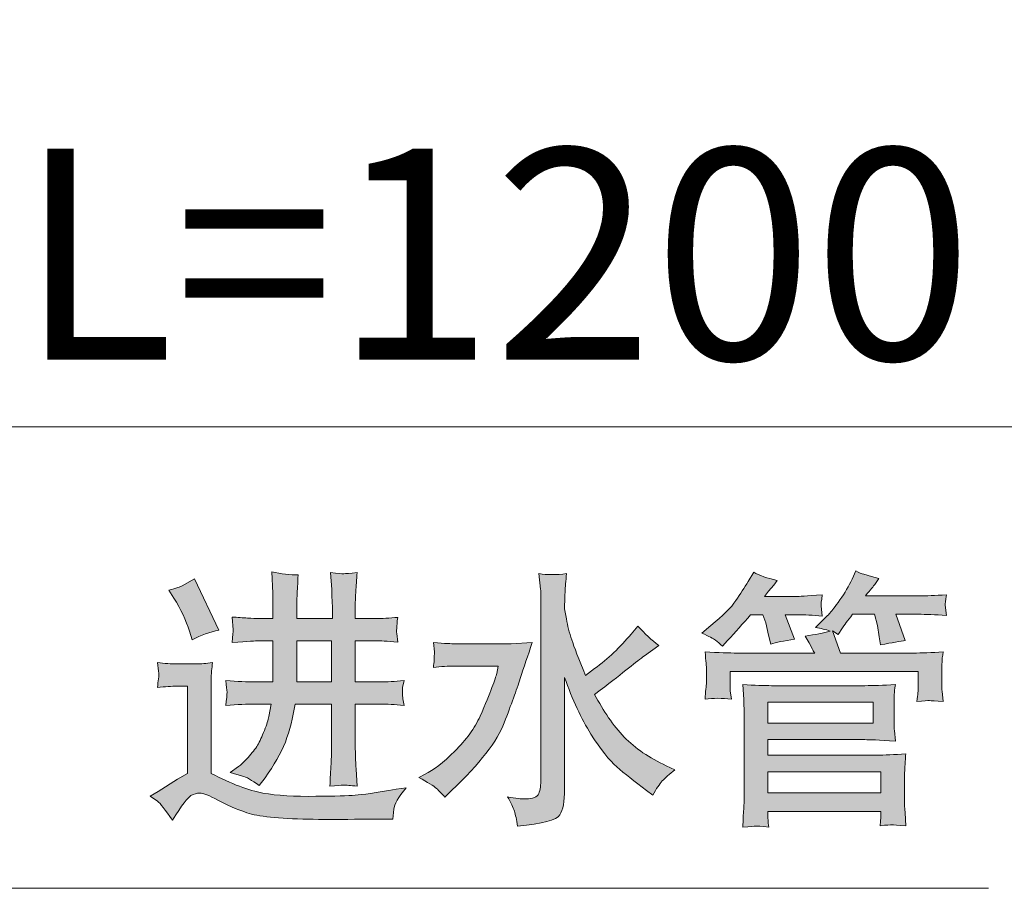
# Model space of a CAD drawing. Units: inches. Extents: x 4.1 to 92.6, y -67.7 to -4.5.
# Drawn here: x 72.3 to 77.4, y -47.1 to -42.6 of the extents above; entities that cross this region are included whole.
import ezdxf

# ---------------------------------------------------------------- set-up
doc = ezdxf.new("R2010")
doc.units = ezdxf.units.IN
doc.header["$MEASUREMENT"] = 0
doc.layers.add('图层 1', color=7, linetype='Continuous')

msp = doc.modelspace()

# ---------------------------------------------------------------- hatches: boundary and pattern name
at = {"layer": '图层 1', "true_color": 0xffffff}
h = msp.add_hatch(color=7, dxfattribs=at)
h.dxf.hatch_style = 2
edge = h.paths.add_edge_path()
edge.add_spline(control_points=[(73.0654, -45.6069), (73.1019, -45.6648), (73.1294, -45.7233), (73.148, -45.7805), (73.148, -45.7805), (73.1618, -45.8253), (73.1618, -45.8253), (73.2087, -45.8005), (73.2548, -45.784), (73.301, -45.775), (73.301, -45.775), (73.1742, -45.5056), (73.1742, -45.5056), (73.1742, -45.5056), (73.1088, -45.5428), (73.1088, -45.5428), (73.1012, -45.5476), (73.0784, -45.5552), (73.0399, -45.5649), (73.0399, -45.5649), (73.0654, -45.6069), (73.0654, -45.6069)], knot_values=[0, 0, 0, 0, 1, 1, 1, 2, 2, 2, 3, 3, 3, 4, 4, 4, 5, 5, 5, 6, 6, 6, 7, 7, 7, 7], degree=3, periodic=1)
edge = h.paths.add_edge_path()
edge.add_spline(control_points=[(72.942, -46.6439), (72.942, -46.6439), (72.9799, -46.6701), (72.9799, -46.6701), (72.9944, -46.6804), (73.0206, -46.7135), (73.0578, -46.7693), (73.1067, -46.6914), (73.1391, -46.6487), (73.1549, -46.6404), (73.1715, -46.6322), (73.1859, -46.628), (73.2011, -46.6273), (73.2197, -46.6273), (73.2514, -46.6397), (73.2955, -46.6638), (73.3403, -46.6887), (73.3906, -46.7107), (73.4478, -46.73), (73.5043, -46.75), (73.6124, -46.761), (73.7695, -46.7638), (73.8357, -46.7651), (73.9156, -46.7658), (74.01, -46.7644), (74.1037, -46.7644), (74.1575, -46.7638), (74.1705, -46.7638), (74.1705, -46.7638), (74.2105, -46.7644), (74.2105, -46.7644), (74.2105, -46.7644), (74.2174, -46.7121), (74.2174, -46.7121), (74.2195, -46.6866), (74.2401, -46.6494), (74.2808, -46.5998), (74.2808, -46.5998), (74.2284, -46.6073), (74.2284, -46.6073), (74.1223, -46.6253), (74.0507, -46.6356), (74.0141, -46.6384), (73.9769, -46.6411), (73.9087, -46.6432), (73.8088, -46.6439), (73.6972, -46.6459), (73.6055, -46.6404), (73.5318, -46.6273), (73.4588, -46.6142), (73.3678, -46.5798), (73.2603, -46.524), (73.2603, -46.524), (73.2603, -46.0706), (73.2603, -46.0706), (73.2603, -46.0513), (73.261, -46.0334), (73.261, -46.0169), (73.2617, -46.001), (73.2638, -45.9769), (73.2679, -45.9445), (73.2328, -45.9486), (73.2066, -45.9514), (73.1866, -45.9514), (73.1866, -45.9514), (73.0853, -45.9514), (73.0853, -45.9514), (73.0516, -45.9514), (73.0157, -45.9486), (72.9799, -45.9445), (72.9799, -45.9445), (72.9854, -45.9886), (72.9854, -45.9886), (72.9868, -46.0024), (72.9868, -46.0155), (72.9854, -46.0286), (72.9834, -46.0424), (72.9813, -46.0568), (72.9799, -46.0747), (73.0199, -46.0699), (73.0543, -46.0678), (73.084, -46.0678), (73.084, -46.0678), (73.1363, -46.0678), (73.1363, -46.0678), (73.1363, -46.0678), (73.1363, -46.524), (73.1363, -46.524), (73.1363, -46.524), (73.084, -46.555), (73.084, -46.555), (73.084, -46.555), (72.9827, -46.6191), (72.9827, -46.6191), (72.9827, -46.6191), (72.942, -46.6439), (72.942, -46.6439)], knot_values=[0, 0, 0, 0, 1, 1, 1, 2, 2, 2, 3, 3, 3, 4, 4, 4, 5, 5, 5, 6, 6, 6, 7, 7, 7, 8, 8, 8, 9, 9, 9, 10, 10, 10, 11, 11, 11, 12, 12, 12, 13, 13, 13, 14, 14, 14, 15, 15, 15, 16, 16, 16, 17, 17, 17, 18, 18, 18, 19, 19, 19, 20, 20, 20, 21, 21, 21, 22, 22, 22, 23, 23, 23, 24, 24, 24, 25, 25, 25, 26, 26, 26, 27, 27, 27, 28, 28, 28, 29, 29, 29, 30, 30, 30, 31, 31, 31, 32, 32, 32, 32], degree=3, periodic=1)
edge = h.paths.add_edge_path()
edge.add_spline(control_points=[(73.4898, -46.1616), (73.4898, -46.1616), (73.5752, -46.1616), (73.5752, -46.1616), (73.5752, -46.1616), (73.5621, -46.227), (73.5621, -46.227), (73.5594, -46.2429), (73.5518, -46.267), (73.5394, -46.2994), (73.527, -46.3311), (73.5146, -46.3565), (73.5036, -46.3765), (73.4919, -46.3958), (73.4746, -46.4172), (73.454, -46.4406), (73.4319, -46.4647), (73.4154, -46.4806), (73.4037, -46.4888), (73.4037, -46.4888), (73.3596, -46.5192), (73.3596, -46.5192), (73.3596, -46.5192), (73.425, -46.5378), (73.425, -46.5378), (73.4436, -46.5419), (73.4726, -46.5591), (73.5118, -46.5881), (73.5118, -46.5881), (73.5428, -46.5467), (73.5428, -46.5467), (73.5897, -46.4819), (73.6248, -46.4199), (73.649, -46.36), (73.6717, -46.2994), (73.6889, -46.2332), (73.6999, -46.1616), (73.6999, -46.1616), (73.8908, -46.1616), (73.8908, -46.1616), (73.8908, -46.1616), (73.8908, -46.3855), (73.8908, -46.3855), (73.8908, -46.4096), (73.8901, -46.4392), (73.888, -46.4744), (73.8853, -46.5102), (73.8839, -46.5488), (73.8818, -46.5915), (73.9156, -46.5881), (73.9397, -46.586), (73.9528, -46.5853), (73.9666, -46.5853), (73.9907, -46.5874), (74.0245, -46.5915), (74.0245, -46.5915), (74.019, -46.5012), (74.019, -46.5012), (74.0169, -46.4565), (74.0148, -46.4179), (74.0148, -46.3841), (74.0148, -46.3841), (74.0148, -46.1616), (74.0148, -46.1616), (74.0148, -46.1616), (74.1457, -46.1616), (74.1457, -46.1616), (74.1802, -46.1616), (74.2215, -46.1643), (74.2698, -46.1684), (74.2698, -46.1684), (74.2642, -46.1333), (74.2642, -46.1333), (74.2636, -46.1299), (74.2622, -46.1237), (74.2622, -46.1113), (74.2615, -46.0995), (74.2615, -46.0906), (74.2622, -46.0816), (74.2622, -46.074), (74.2649, -46.0596), (74.2698, -46.0389), (74.2215, -46.043), (74.1802, -46.0451), (74.1457, -46.0451), (74.1457, -46.0451), (74.0148, -46.0451), (74.0148, -46.0451), (74.0148, -46.0451), (74.0148, -45.8301), (74.0148, -45.8301), (74.0148, -45.8301), (74.1223, -45.8301), (74.1223, -45.8301), (74.143, -45.8301), (74.1809, -45.8329), (74.2374, -45.837), (74.2374, -45.837), (74.2319, -45.7922), (74.2319, -45.7922), (74.2312, -45.7909), (74.2305, -45.7847), (74.2312, -45.7743), (74.2319, -45.764), (74.2326, -45.7537), (74.2339, -45.7426), (74.2339, -45.7316), (74.2353, -45.7192), (74.2374, -45.7075), (74.1947, -45.7116), (74.1547, -45.7137), (74.1168, -45.7137), (74.1168, -45.7137), (74.0148, -45.7137), (74.0148, -45.7137), (74.0148, -45.7137), (74.0148, -45.6482), (74.0148, -45.6482), (74.0148, -45.6283), (74.0162, -45.6034), (74.0176, -45.5738), (74.0196, -45.5442), (74.0224, -45.5104), (74.0245, -45.4732), (73.9866, -45.4774), (73.9631, -45.4787), (73.9542, -45.4794), (73.9445, -45.4801), (73.9225, -45.478), (73.886, -45.4732), (73.886, -45.4732), (73.8915, -45.5614), (73.8915, -45.5614), (73.8915, -45.5745), (73.8929, -45.6034), (73.8949, -45.6482), (73.8949, -45.6482), (73.8963, -45.7137), (73.8963, -45.7137), (73.8963, -45.7137), (73.7082, -45.7137), (73.7082, -45.7137), (73.7082, -45.7137), (73.7082, -45.6482), (73.7082, -45.6482), (73.7082, -45.6386), (73.7089, -45.62), (73.7103, -45.5924), (73.7117, -45.5662), (73.7137, -45.5304), (73.7158, -45.4856), (73.6744, -45.4856), (73.629, -45.4801), (73.5773, -45.4691), (73.5773, -45.4691), (73.5828, -45.5814), (73.5828, -45.5814), (73.5842, -45.5986), (73.5842, -45.6207), (73.5842, -45.6482), (73.5842, -45.6482), (73.5842, -45.7137), (73.5842, -45.7137), (73.5842, -45.7137), (73.505, -45.7137), (73.505, -45.7137), (73.4939, -45.7137), (73.476, -45.713), (73.4512, -45.7116), (73.4271, -45.7096), (73.4002, -45.7075), (73.3706, -45.7061), (73.3706, -45.7061), (73.3761, -45.7729), (73.3761, -45.7729), (73.3761, -45.7805), (73.374, -45.8033), (73.3706, -45.8391), (73.454, -45.8336), (73.4987, -45.8301), (73.505, -45.8301), (73.505, -45.8301), (73.5842, -45.8301), (73.5842, -45.8301), (73.5842, -45.8301), (73.5842, -46.0451), (73.5842, -46.0451), (73.5842, -46.0451), (73.4898, -46.0451), (73.4898, -46.0451), (73.4491, -46.0451), (73.3982, -46.043), (73.3368, -46.0389), (73.341, -46.0672), (73.343, -46.0871), (73.3437, -46.0995), (73.3437, -46.1126), (73.3417, -46.1354), (73.3368, -46.1684), (73.3982, -46.1643), (73.4491, -46.1616), (73.4898, -46.1616)], knot_values=[0, 0, 0, 0, 1, 1, 1, 2, 2, 2, 3, 3, 3, 4, 4, 4, 5, 5, 5, 6, 6, 6, 7, 7, 7, 8, 8, 8, 9, 9, 9, 10, 10, 10, 11, 11, 11, 12, 12, 12, 13, 13, 13, 14, 14, 14, 15, 15, 15, 16, 16, 16, 17, 17, 17, 18, 18, 18, 19, 19, 19, 20, 20, 20, 21, 21, 21, 22, 22, 22, 23, 23, 23, 24, 24, 24, 25, 25, 25, 26, 26, 26, 27, 27, 27, 28, 28, 28, 29, 29, 29, 30, 30, 30, 31, 31, 31, 32, 32, 32, 33, 33, 33, 34, 34, 34, 35, 35, 35, 36, 36, 36, 37, 37, 37, 38, 38, 38, 39, 39, 39, 40, 40, 40, 41, 41, 41, 42, 42, 42, 43, 43, 43, 44, 44, 44, 45, 45, 45, 46, 46, 46, 47, 47, 47, 48, 48, 48, 49, 49, 49, 50, 50, 50, 51, 51, 51, 52, 52, 52, 53, 53, 53, 54, 54, 54, 55, 55, 55, 56, 56, 56, 57, 57, 57, 58, 58, 58, 59, 59, 59, 60, 60, 60, 61, 61, 61, 62, 62, 62, 63, 63, 63, 64, 64, 64, 65, 65, 65, 66, 66, 66, 67, 67, 67, 67], degree=3, periodic=1)
h.paths.add_polyline_path([(73.7082, -45.8301), (73.8908, -45.8301), (73.8908, -46.0451), (73.7082, -46.0451)])
h = msp.add_hatch(color=7, dxfattribs=at)
h.dxf.hatch_style = 2
edge = h.paths.add_edge_path()
edge.add_spline(control_points=[(74.4393, -46.6025), (74.4537, -46.6156), (74.4689, -46.6315), (74.4834, -46.6487), (74.4834, -46.6487), (74.5192, -46.6136), (74.5192, -46.6136), (74.6673, -46.473), (74.7583, -46.3545), (74.7948, -46.2587), (74.8306, -46.1636), (74.8589, -46.0871), (74.8782, -46.0279), (74.8961, -45.97), (74.9181, -45.9066), (74.9409, -45.8398), (74.9409, -45.8398), (74.8299, -45.846), (74.8299, -45.846), (74.8299, -45.846), (74.535, -45.846), (74.535, -45.846), (74.5219, -45.846), (74.4847, -45.8439), (74.4234, -45.8398), (74.4234, -45.8398), (74.4289, -45.8873), (74.4289, -45.8873), (74.4289, -45.8901), (74.4289, -45.8963), (74.4282, -45.9066), (74.4275, -45.917), (74.4275, -45.9259), (74.4275, -45.9342), (74.4269, -45.9424), (74.4255, -45.9548), (74.4234, -45.9693), (74.4634, -45.9652), (74.5006, -45.9624), (74.535, -45.9624), (74.535, -45.9624), (74.7631, -45.9624), (74.7631, -45.9624), (74.7631, -45.9624), (74.7548, -46.0017), (74.7548, -46.0017), (74.7514, -46.0148), (74.7438, -46.0389), (74.73, -46.0754), (74.7162, -46.1113), (74.6963, -46.1609), (74.668, -46.2243), (74.6391, -46.2876), (74.5957, -46.3483), (74.5357, -46.4082), (74.4758, -46.4675), (74.4241, -46.5074), (74.38, -46.5288), (74.38, -46.5288), (74.3469, -46.546), (74.3469, -46.546), (74.3945, -46.5708), (74.4255, -46.5894), (74.4393, -46.6025)], knot_values=[0, 0, 0, 0, 1, 1, 1, 2, 2, 2, 3, 3, 3, 4, 4, 4, 5, 5, 5, 6, 6, 6, 7, 7, 7, 8, 8, 8, 9, 9, 9, 10, 10, 10, 11, 11, 11, 12, 12, 12, 13, 13, 13, 14, 14, 14, 15, 15, 15, 16, 16, 16, 17, 17, 17, 18, 18, 18, 19, 19, 19, 20, 20, 20, 21, 21, 21, 21], degree=3, periodic=1)
edge = h.paths.add_edge_path()
edge.add_spline(control_points=[(74.8472, -46.721), (74.8534, -46.7403), (74.8589, -46.7658), (74.8644, -46.7996), (74.9946, -46.7879), (75.0683, -46.7686), (75.0849, -46.7417), (75.1014, -46.7155), (75.1104, -46.6707), (75.1104, -46.6073), (75.1104, -46.6073), (75.1104, -46.0217), (75.1104, -46.0217), (75.151, -46.1395), (75.1972, -46.238), (75.2482, -46.3187), (75.2992, -46.3993), (75.3439, -46.4565), (75.3839, -46.4902), (75.4232, -46.524), (75.4749, -46.5653), (75.5389, -46.6136), (75.5389, -46.6136), (75.5713, -46.6377), (75.5713, -46.6377), (75.5899, -46.6039), (75.6078, -46.5791), (75.6216, -46.5639), (75.6361, -46.5481), (75.6581, -46.5288), (75.6878, -46.5047), (75.6878, -46.5047), (75.6423, -46.484), (75.6423, -46.484), (75.5534, -46.4441), (75.4797, -46.3938), (75.4218, -46.3338), (75.3646, -46.2732), (75.3129, -46.1988), (75.2675, -46.1113), (75.2675, -46.1113), (75.2971, -46.0885), (75.2971, -46.0885), (75.3605, -46.0403), (75.4087, -46.0017), (75.4452, -45.9728), (75.4811, -45.9438), (75.5086, -45.9232), (75.5279, -45.9087), (75.5279, -45.9087), (75.603, -45.8549), (75.603, -45.8549), (75.5658, -45.8274), (75.5293, -45.7929), (75.4935, -45.753), (75.4935, -45.753), (75.4583, -45.795), (75.4583, -45.795), (75.4011, -45.8639), (75.3371, -45.9245), (75.2675, -45.9755), (75.2675, -45.9755), (75.2192, -46.012), (75.2192, -46.012), (75.1841, -45.9245), (75.16, -45.8625), (75.1476, -45.8246), (75.1345, -45.7874), (75.1255, -45.7509), (75.12, -45.7158), (75.12, -45.7158), (75.1104, -45.6627), (75.1104, -45.6627), (75.1104, -45.6627), (75.1104, -45.6407), (75.1104, -45.6407), (75.1104, -45.62), (75.1111, -45.5979), (75.1124, -45.5738), (75.1138, -45.5497), (75.1166, -45.518), (75.12, -45.4787), (75.0676, -45.4856), (75.0194, -45.4856), (74.9753, -45.4787), (74.9753, -45.4787), (74.9843, -45.56), (74.9843, -45.56), (74.9863, -45.5752), (74.9863, -45.6028), (74.9863, -45.6407), (74.9863, -45.6407), (74.9863, -46.5529), (74.9863, -46.5529), (74.9863, -46.5846), (74.9829, -46.6101), (74.9746, -46.6294), (74.967, -46.6487), (74.9443, -46.6576), (74.9078, -46.6576), (74.8851, -46.6583), (74.8534, -46.6549), (74.8113, -46.6466), (74.8292, -46.6769), (74.841, -46.7024), (74.8472, -46.721)], knot_values=[0, 0, 0, 0, 1, 1, 1, 2, 2, 2, 3, 3, 3, 4, 4, 4, 5, 5, 5, 6, 6, 6, 7, 7, 7, 8, 8, 8, 9, 9, 9, 10, 10, 10, 11, 11, 11, 12, 12, 12, 13, 13, 13, 14, 14, 14, 15, 15, 15, 16, 16, 16, 17, 17, 17, 18, 18, 18, 19, 19, 19, 20, 20, 20, 21, 21, 21, 22, 22, 22, 23, 23, 23, 24, 24, 24, 25, 25, 25, 26, 26, 26, 27, 27, 27, 28, 28, 28, 29, 29, 29, 30, 30, 30, 31, 31, 31, 32, 32, 32, 33, 33, 33, 34, 34, 34, 35, 35, 35, 35], degree=3, periodic=1)
h = msp.add_hatch(color=7, dxfattribs=at)
h.dxf.hatch_style = 2
edge = h.paths.add_edge_path()
edge.add_spline(control_points=[(75.9, -45.8274), (75.9103, -45.8343), (75.9227, -45.8453), (75.9372, -45.8584), (75.9372, -45.8584), (75.9634, -45.8288), (75.9634, -45.8288), (76.0033, -45.7853), (76.0433, -45.7406), (76.0833, -45.6944), (76.0833, -45.6944), (76.1473, -45.6944), (76.1473, -45.6944), (76.1473, -45.6944), (76.1625, -45.7357), (76.1625, -45.7357), (76.1625, -45.7357), (76.1777, -45.8012), (76.1777, -45.8012), (76.1777, -45.8012), (76.1901, -45.848), (76.1901, -45.848), (76.2156, -45.8391), (76.2569, -45.8301), (76.3141, -45.8219), (76.3141, -45.8219), (76.2652, -45.6944), (76.2652, -45.6944), (76.2652, -45.6944), (76.3279, -45.6944), (76.3279, -45.6944), (76.3651, -45.6944), (76.4092, -45.6958), (76.4588, -45.7013), (76.4588, -45.7013), (76.4533, -45.6469), (76.4533, -45.6469), (76.4519, -45.6407), (76.4533, -45.6227), (76.4588, -45.5904), (76.374, -45.5959), (76.3313, -45.5986), (76.3292, -45.5979), (76.3292, -45.5979), (76.1556, -45.5979), (76.1556, -45.5979), (76.1556, -45.5979), (76.1777, -45.5697), (76.1777, -45.5697), (76.1777, -45.5697), (76.2045, -45.5387), (76.2045, -45.5387), (76.2045, -45.5387), (76.2224, -45.5146), (76.2224, -45.5146), (76.1694, -45.5022), (76.1287, -45.4884), (76.0998, -45.4718), (76.0998, -45.4718), (76.0709, -45.5201), (76.0709, -45.5201), (76.0509, -45.5511), (76.0302, -45.5848), (76.0061, -45.62), (75.9834, -45.6558), (75.9393, -45.6992), (75.8759, -45.7509), (75.8759, -45.7509), (75.8283, -45.7902), (75.8283, -45.7902), (75.8655, -45.8067), (75.8896, -45.8191), (75.9, -45.8274)], knot_values=[0, 0, 0, 0, 1, 1, 1, 2, 2, 2, 3, 3, 3, 4, 4, 4, 5, 5, 5, 6, 6, 6, 7, 7, 7, 8, 8, 8, 9, 9, 9, 10, 10, 10, 11, 11, 11, 12, 12, 12, 13, 13, 13, 14, 14, 14, 15, 15, 15, 16, 16, 16, 17, 17, 17, 18, 18, 18, 19, 19, 19, 20, 20, 20, 21, 21, 21, 22, 22, 22, 23, 23, 23, 24, 24, 24, 24], degree=3, periodic=1)
edge = h.paths.add_edge_path()
edge.add_spline(control_points=[(75.9827, -46.1354), (75.9827, -46.1354), (75.9772, -46.0927), (75.9772, -46.0927), (75.9765, -46.0871), (75.9758, -46.0706), (75.9758, -46.0451), (75.9758, -46.0451), (75.9758, -45.9907), (75.9758, -45.9907), (75.9758, -45.9907), (76.9604, -45.9907), (76.9604, -45.9907), (76.9604, -45.9907), (76.9604, -46.0644), (76.9604, -46.0644), (76.9604, -46.0782), (76.9597, -46.0913), (76.959, -46.1023), (76.9583, -46.1133), (76.9562, -46.1285), (76.9535, -46.1478), (76.99, -46.1443), (77.0127, -46.1423), (77.0196, -46.143), (77.0279, -46.1436), (77.0513, -46.145), (77.0913, -46.1478), (77.0913, -46.1478), (77.0851, -46.0933), (77.0851, -46.0933), (77.0851, -46.0865), (77.0844, -46.0747), (77.0844, -46.0589), (77.0844, -46.0589), (77.0844, -45.9852), (77.0844, -45.9852), (77.0844, -45.9831), (77.0844, -45.979), (77.0844, -45.9721), (77.0844, -45.9645), (77.0844, -45.9548), (77.0851, -45.9431), (77.0851, -45.9307), (77.0872, -45.9128), (77.0913, -45.8887), (77.03, -45.8928), (76.9776, -45.8942), (76.9349, -45.8942), (76.9349, -45.8942), (76.5532, -45.8942), (76.5532, -45.8942), (76.5532, -45.8942), (76.5125, -45.7778), (76.5125, -45.7778), (76.5125, -45.7778), (76.5421, -45.7978), (76.5421, -45.7978), (76.5421, -45.7978), (76.5642, -45.7633), (76.5642, -45.7633), (76.5725, -45.7495), (76.5904, -45.7261), (76.6173, -45.6916), (76.6173, -45.6916), (76.7316, -45.6916), (76.7316, -45.6916), (76.7316, -45.6916), (76.7482, -45.7509), (76.7482, -45.7509), (76.7482, -45.7509), (76.7564, -45.8088), (76.7564, -45.8088), (76.7564, -45.8088), (76.764, -45.8515), (76.764, -45.8515), (76.8253, -45.8398), (76.8681, -45.8322), (76.8929, -45.8288), (76.8929, -45.8288), (76.8433, -45.6916), (76.8433, -45.6916), (76.8433, -45.6916), (76.9618, -45.6916), (76.9618, -45.6916), (76.9997, -45.6916), (77.0486, -45.6937), (77.1078, -45.6972), (77.1078, -45.6972), (77.1023, -45.6434), (77.1023, -45.6434), (77.1016, -45.6379), (77.1037, -45.62), (77.1078, -45.5897), (77.0486, -45.5931), (77.001, -45.5952), (76.9645, -45.5952), (76.9645, -45.5952), (76.6841, -45.5952), (76.6841, -45.5952), (76.7116, -45.5628), (76.7275, -45.5428), (76.733, -45.5352), (76.733, -45.5352), (76.7551, -45.5042), (76.7551, -45.5042), (76.7551, -45.5042), (76.7165, -45.4932), (76.7165, -45.4932), (76.7165, -45.4932), (76.6758, -45.4822), (76.6758, -45.4822), (76.6655, -45.4794), (76.651, -45.4732), (76.6338, -45.4643), (76.6338, -45.4643), (76.6145, -45.5077), (76.6145, -45.5077), (76.5973, -45.5435), (76.5766, -45.58), (76.5511, -45.6165), (76.5256, -45.6524), (76.5091, -45.6737), (76.5022, -45.6813), (76.4953, -45.6889), (76.4788, -45.7054), (76.4526, -45.7316), (76.4526, -45.7316), (76.4236, -45.7612), (76.4236, -45.7612), (76.4505, -45.7654), (76.476, -45.7716), (76.5001, -45.7791), (76.4657, -45.7902), (76.4216, -45.7984), (76.3692, -45.8053), (76.3692, -45.8053), (76.3906, -45.8412), (76.3906, -45.8412), (76.3906, -45.8412), (76.4071, -45.8735), (76.4071, -45.8735), (76.4092, -45.8791), (76.4126, -45.8859), (76.4195, -45.8942), (76.4195, -45.8942), (76.015, -45.8942), (76.015, -45.8942), (75.9716, -45.8942), (75.9151, -45.8928), (75.8455, -45.8887), (75.8497, -45.9369), (75.8524, -45.9673), (75.8524, -45.979), (75.8524, -45.979), (75.8524, -46.0479), (75.8524, -46.0479), (75.8524, -46.0568), (75.8511, -46.0692), (75.849, -46.0837), (75.8476, -46.0989), (75.8462, -46.1161), (75.8455, -46.1354), (75.889, -46.1299), (75.9344, -46.1299), (75.9827, -46.1354)], knot_values=[0, 0, 0, 0, 1, 1, 1, 2, 2, 2, 3, 3, 3, 4, 4, 4, 5, 5, 5, 6, 6, 6, 7, 7, 7, 8, 8, 8, 9, 9, 9, 10, 10, 10, 11, 11, 11, 12, 12, 12, 13, 13, 13, 14, 14, 14, 15, 15, 15, 16, 16, 16, 17, 17, 17, 18, 18, 18, 19, 19, 19, 20, 20, 20, 21, 21, 21, 22, 22, 22, 23, 23, 23, 24, 24, 24, 25, 25, 25, 26, 26, 26, 27, 27, 27, 28, 28, 28, 29, 29, 29, 30, 30, 30, 31, 31, 31, 32, 32, 32, 33, 33, 33, 34, 34, 34, 35, 35, 35, 36, 36, 36, 37, 37, 37, 38, 38, 38, 39, 39, 39, 40, 40, 40, 41, 41, 41, 42, 42, 42, 43, 43, 43, 44, 44, 44, 45, 45, 45, 46, 46, 46, 47, 47, 47, 48, 48, 48, 49, 49, 49, 50, 50, 50, 51, 51, 51, 52, 52, 52, 53, 53, 53, 54, 54, 54, 55, 55, 55, 55], degree=3, periodic=1)
edge = h.paths.add_edge_path()
edge.add_spline(control_points=[(76.1101, -46.8003), (76.117, -46.8003), (76.1391, -46.801), (76.1783, -46.8051), (76.1749, -46.7748), (76.1742, -46.7569), (76.1742, -46.752), (76.1742, -46.752), (76.1742, -46.7231), (76.1742, -46.7231), (76.1742, -46.7231), (76.7654, -46.7231), (76.7654, -46.7231), (76.7654, -46.7231), (76.7654, -46.7465), (76.7654, -46.7465), (76.7654, -46.7514), (76.7647, -46.7582), (76.764, -46.7679), (76.7626, -46.7768), (76.7619, -46.7872), (76.7619, -46.7982), (76.7957, -46.7941), (76.8157, -46.7934), (76.8233, -46.7934), (76.8308, -46.7941), (76.855, -46.7955), (76.8956, -46.7982), (76.8956, -46.7982), (76.8915, -46.7314), (76.8915, -46.7314), (76.8894, -46.7024), (76.8887, -46.6804), (76.8887, -46.668), (76.8887, -46.668), (76.8887, -46.5412), (76.8887, -46.5412), (76.8887, -46.5302), (76.8894, -46.515), (76.8908, -46.4944), (76.8922, -46.4744), (76.8935, -46.4503), (76.8956, -46.4213), (76.835, -46.4261), (76.784, -46.4289), (76.742, -46.4289), (76.742, -46.4289), (76.1742, -46.4289), (76.1742, -46.4289), (76.1742, -46.4289), (76.1742, -46.3476), (76.1742, -46.3476), (76.1742, -46.3476), (76.682, -46.3476), (76.682, -46.3476), (76.7027, -46.3476), (76.7551, -46.3497), (76.8412, -46.3552), (76.8412, -46.3552), (76.8357, -46.3), (76.8357, -46.3), (76.835, -46.2932), (76.8343, -46.2766), (76.8343, -46.2504), (76.8343, -46.2504), (76.8343, -46.1664), (76.8343, -46.1664), (76.8343, -46.143), (76.8343, -46.1243), (76.835, -46.1119), (76.8357, -46.0995), (76.8377, -46.0823), (76.8412, -46.0596), (76.7771, -46.063), (76.7234, -46.0651), (76.682, -46.0651), (76.682, -46.0651), (76.1935, -46.0651), (76.1935, -46.0651), (76.1542, -46.0651), (76.1039, -46.063), (76.0433, -46.0596), (76.0433, -46.0596), (76.0474, -46.1367), (76.0474, -46.1367), (76.0488, -46.1719), (76.0502, -46.1967), (76.0502, -46.2119), (76.0502, -46.2119), (76.0502, -46.6508), (76.0502, -46.6508), (76.0502, -46.6659), (76.0488, -46.6859), (76.0474, -46.7121), (76.0454, -46.7383), (76.044, -46.7693), (76.0433, -46.8051), (76.0819, -46.8023), (76.1039, -46.8003), (76.1101, -46.8003)], knot_values=[0, 0, 0, 0, 1, 1, 1, 2, 2, 2, 3, 3, 3, 4, 4, 4, 5, 5, 5, 6, 6, 6, 7, 7, 7, 8, 8, 8, 9, 9, 9, 10, 10, 10, 11, 11, 11, 12, 12, 12, 13, 13, 13, 14, 14, 14, 15, 15, 15, 16, 16, 16, 17, 17, 17, 18, 18, 18, 19, 19, 19, 20, 20, 20, 21, 21, 21, 22, 22, 22, 23, 23, 23, 24, 24, 24, 25, 25, 25, 26, 26, 26, 27, 27, 27, 28, 28, 28, 29, 29, 29, 30, 30, 30, 31, 31, 31, 32, 32, 32, 33, 33, 33, 33], degree=3, periodic=1)
h.paths.add_polyline_path([(76.1742, -46.5157), (76.7654, -46.5157), (76.7654, -46.6266), (76.1742, -46.6266)])
h.paths.add_polyline_path([(76.1742, -46.1519), (76.7254, -46.1519), (76.7254, -46.2608), (76.1742, -46.2608)])

# ---------------------------------------------------------------- linework, layer by layer
at = {"layer": '图层 1', "color": 250, "lineweight": 9, "true_color": 0x221814}
for points in [[(69.5555, -42.58), (71.8444, -44.7105), (81.8193, -44.7105)], [(66.0398, -45.1439), (67.8653, -47.1255), (77.3276, -47.1255)]]:
    msp.add_lwpolyline(points, dxfattribs=at)
at = {"layer": '图层 1', "lineweight": 0}
for points in [[(73.7082, -45.8301), (73.8908, -45.8301), (73.8908, -46.0451), (73.7082, -46.0451), (73.7082, -45.8301)], [(76.1742, -46.1519), (76.7254, -46.1519), (76.7254, -46.2608), (76.1742, -46.2608), (76.1742, -46.1519)], [(76.1742, -46.5157), (76.7654, -46.5157), (76.7654, -46.6266), (76.1742, -46.6266), (76.1742, -46.5157)]]:
    msp.add_lwpolyline(points, dxfattribs=at)
for points, knots in [([(73.4898, -46.1616), (73.4898, -46.1616), (73.5752, -46.1616), (73.5752, -46.1616), (73.5752, -46.1616), (73.5621, -46.227), (73.5621, -46.227), (73.5594, -46.2429), (73.5518, -46.267), (73.5394, -46.2994), (73.527, -46.3311), (73.5146, -46.3565), (73.5036, -46.3765), (73.4919, -46.3958), (73.4746, -46.4172), (73.454, -46.4406), (73.4319, -46.4647), (73.4154, -46.4806), (73.4037, -46.4888), (73.4037, -46.4888), (73.3596, -46.5192), (73.3596, -46.5192), (73.3596, -46.5192), (73.425, -46.5378), (73.425, -46.5378), (73.4436, -46.5419), (73.4726, -46.5591), (73.5118, -46.5881), (73.5118, -46.5881), (73.5428, -46.5467), (73.5428, -46.5467), (73.5897, -46.4819), (73.6248, -46.4199), (73.649, -46.36), (73.6717, -46.2994), (73.6889, -46.2332), (73.6999, -46.1616), (73.6999, -46.1616), (73.8908, -46.1616), (73.8908, -46.1616), (73.8908, -46.1616), (73.8908, -46.3855), (73.8908, -46.3855), (73.8908, -46.4096), (73.8901, -46.4392), (73.888, -46.4744), (73.8853, -46.5102), (73.8839, -46.5488), (73.8818, -46.5915), (73.9156, -46.5881), (73.9397, -46.586), (73.9528, -46.5853), (73.9666, -46.5853), (73.9907, -46.5874), (74.0245, -46.5915), (74.0245, -46.5915), (74.019, -46.5012), (74.019, -46.5012), (74.0169, -46.4565), (74.0148, -46.4179), (74.0148, -46.3841), (74.0148, -46.3841), (74.0148, -46.1616), (74.0148, -46.1616), (74.0148, -46.1616), (74.1457, -46.1616), (74.1457, -46.1616), (74.1802, -46.1616), (74.2215, -46.1643), (74.2698, -46.1684), (74.2698, -46.1684), (74.2642, -46.1333), (74.2642, -46.1333), (74.2636, -46.1299), (74.2622, -46.1237), (74.2622, -46.1113), (74.2615, -46.0995), (74.2615, -46.0906), (74.2622, -46.0816), (74.2622, -46.074), (74.2649, -46.0596), (74.2698, -46.0389), (74.2215, -46.043), (74.1802, -46.0451), (74.1457, -46.0451), (74.1457, -46.0451), (74.0148, -46.0451), (74.0148, -46.0451), (74.0148, -46.0451), (74.0148, -45.8301), (74.0148, -45.8301), (74.0148, -45.8301), (74.1223, -45.8301), (74.1223, -45.8301), (74.143, -45.8301), (74.1809, -45.8329), (74.2374, -45.837), (74.2374, -45.837), (74.2319, -45.7922), (74.2319, -45.7922), (74.2312, -45.7909), (74.2305, -45.7847), (74.2312, -45.7743), (74.2319, -45.764), (74.2326, -45.7537), (74.2339, -45.7426), (74.2339, -45.7316), (74.2353, -45.7192), (74.2374, -45.7075), (74.1947, -45.7116), (74.1547, -45.7137), (74.1168, -45.7137), (74.1168, -45.7137), (74.0148, -45.7137), (74.0148, -45.7137), (74.0148, -45.7137), (74.0148, -45.6482), (74.0148, -45.6482), (74.0148, -45.6283), (74.0162, -45.6034), (74.0176, -45.5738), (74.0196, -45.5442), (74.0224, -45.5104), (74.0245, -45.4732), (73.9866, -45.4774), (73.9631, -45.4787), (73.9542, -45.4794), (73.9445, -45.4801), (73.9225, -45.478), (73.886, -45.4732), (73.886, -45.4732), (73.8915, -45.5614), (73.8915, -45.5614), (73.8915, -45.5745), (73.8929, -45.6034), (73.8949, -45.6482), (73.8949, -45.6482), (73.8963, -45.7137), (73.8963, -45.7137), (73.8963, -45.7137), (73.7082, -45.7137), (73.7082, -45.7137), (73.7082, -45.7137), (73.7082, -45.6482), (73.7082, -45.6482), (73.7082, -45.6386), (73.7089, -45.62), (73.7103, -45.5924), (73.7117, -45.5662), (73.7137, -45.5304), (73.7158, -45.4856), (73.6744, -45.4856), (73.629, -45.4801), (73.5773, -45.4691), (73.5773, -45.4691), (73.5828, -45.5814), (73.5828, -45.5814), (73.5842, -45.5986), (73.5842, -45.6207), (73.5842, -45.6482), (73.5842, -45.6482), (73.5842, -45.7137), (73.5842, -45.7137), (73.5842, -45.7137), (73.505, -45.7137), (73.505, -45.7137), (73.4939, -45.7137), (73.476, -45.713), (73.4512, -45.7116), (73.4271, -45.7096), (73.4002, -45.7075), (73.3706, -45.7061), (73.3706, -45.7061), (73.3761, -45.7729), (73.3761, -45.7729), (73.3761, -45.7805), (73.374, -45.8033), (73.3706, -45.8391), (73.454, -45.8336), (73.4987, -45.8301), (73.505, -45.8301), (73.505, -45.8301), (73.5842, -45.8301), (73.5842, -45.8301), (73.5842, -45.8301), (73.5842, -46.0451), (73.5842, -46.0451), (73.5842, -46.0451), (73.4898, -46.0451), (73.4898, -46.0451), (73.4491, -46.0451), (73.3982, -46.043), (73.3368, -46.0389), (73.341, -46.0672), (73.343, -46.0871), (73.3437, -46.0995), (73.3437, -46.1126), (73.3417, -46.1354), (73.3368, -46.1684), (73.3982, -46.1643), (73.4491, -46.1616), (73.4898, -46.1616)], [0, 0, 0, 0, 1, 1, 1, 2, 2, 2, 3, 3, 3, 4, 4, 4, 5, 5, 5, 6, 6, 6, 7, 7, 7, 8, 8, 8, 9, 9, 9, 10, 10, 10, 11, 11, 11, 12, 12, 12, 13, 13, 13, 14, 14, 14, 15, 15, 15, 16, 16, 16, 17, 17, 17, 18, 18, 18, 19, 19, 19, 20, 20, 20, 21, 21, 21, 22, 22, 22, 23, 23, 23, 24, 24, 24, 25, 25, 25, 26, 26, 26, 27, 27, 27, 28, 28, 28, 29, 29, 29, 30, 30, 30, 31, 31, 31, 32, 32, 32, 33, 33, 33, 34, 34, 34, 35, 35, 35, 36, 36, 36, 37, 37, 37, 38, 38, 38, 39, 39, 39, 40, 40, 40, 41, 41, 41, 42, 42, 42, 43, 43, 43, 44, 44, 44, 45, 45, 45, 46, 46, 46, 47, 47, 47, 48, 48, 48, 49, 49, 49, 50, 50, 50, 51, 51, 51, 52, 52, 52, 53, 53, 53, 54, 54, 54, 55, 55, 55, 56, 56, 56, 57, 57, 57, 58, 58, 58, 59, 59, 59, 60, 60, 60, 61, 61, 61, 62, 62, 62, 63, 63, 63, 64, 64, 64, 65, 65, 65, 66, 66, 66, 67, 67, 67, 67]), ([(74.8472, -46.721), (74.8534, -46.7403), (74.8589, -46.7658), (74.8644, -46.7996), (74.9946, -46.7879), (75.0683, -46.7686), (75.0849, -46.7417), (75.1014, -46.7155), (75.1104, -46.6707), (75.1104, -46.6073), (75.1104, -46.6073), (75.1104, -46.0217), (75.1104, -46.0217), (75.151, -46.1395), (75.1972, -46.238), (75.2482, -46.3187), (75.2992, -46.3993), (75.3439, -46.4565), (75.3839, -46.4902), (75.4232, -46.524), (75.4749, -46.5653), (75.5389, -46.6136), (75.5389, -46.6136), (75.5713, -46.6377), (75.5713, -46.6377), (75.5899, -46.6039), (75.6078, -46.5791), (75.6216, -46.5639), (75.6361, -46.5481), (75.6581, -46.5288), (75.6878, -46.5047), (75.6878, -46.5047), (75.6423, -46.484), (75.6423, -46.484), (75.5534, -46.4441), (75.4797, -46.3938), (75.4218, -46.3338), (75.3646, -46.2732), (75.3129, -46.1988), (75.2675, -46.1113), (75.2675, -46.1113), (75.2971, -46.0885), (75.2971, -46.0885), (75.3605, -46.0403), (75.4087, -46.0017), (75.4452, -45.9728), (75.4811, -45.9438), (75.5086, -45.9232), (75.5279, -45.9087), (75.5279, -45.9087), (75.603, -45.8549), (75.603, -45.8549), (75.5658, -45.8274), (75.5293, -45.7929), (75.4935, -45.753), (75.4935, -45.753), (75.4583, -45.795), (75.4583, -45.795), (75.4011, -45.8639), (75.3371, -45.9245), (75.2675, -45.9755), (75.2675, -45.9755), (75.2192, -46.012), (75.2192, -46.012), (75.1841, -45.9245), (75.16, -45.8625), (75.1476, -45.8246), (75.1345, -45.7874), (75.1255, -45.7509), (75.12, -45.7158), (75.12, -45.7158), (75.1104, -45.6627), (75.1104, -45.6627), (75.1104, -45.6627), (75.1104, -45.6407), (75.1104, -45.6407), (75.1104, -45.62), (75.1111, -45.5979), (75.1124, -45.5738), (75.1138, -45.5497), (75.1166, -45.518), (75.12, -45.4787), (75.0676, -45.4856), (75.0194, -45.4856), (74.9753, -45.4787), (74.9753, -45.4787), (74.9843, -45.56), (74.9843, -45.56), (74.9863, -45.5752), (74.9863, -45.6028), (74.9863, -45.6407), (74.9863, -45.6407), (74.9863, -46.5529), (74.9863, -46.5529), (74.9863, -46.5846), (74.9829, -46.6101), (74.9746, -46.6294), (74.967, -46.6487), (74.9443, -46.6576), (74.9078, -46.6576), (74.8851, -46.6583), (74.8534, -46.6549), (74.8113, -46.6466), (74.8292, -46.6769), (74.841, -46.7024), (74.8472, -46.721)], [0, 0, 0, 0, 1, 1, 1, 2, 2, 2, 3, 3, 3, 4, 4, 4, 5, 5, 5, 6, 6, 6, 7, 7, 7, 8, 8, 8, 9, 9, 9, 10, 10, 10, 11, 11, 11, 12, 12, 12, 13, 13, 13, 14, 14, 14, 15, 15, 15, 16, 16, 16, 17, 17, 17, 18, 18, 18, 19, 19, 19, 20, 20, 20, 21, 21, 21, 22, 22, 22, 23, 23, 23, 24, 24, 24, 25, 25, 25, 26, 26, 26, 27, 27, 27, 28, 28, 28, 29, 29, 29, 30, 30, 30, 31, 31, 31, 32, 32, 32, 33, 33, 33, 34, 34, 34, 35, 35, 35, 35]), ([(75.9, -45.8274), (75.9103, -45.8343), (75.9227, -45.8453), (75.9372, -45.8584), (75.9372, -45.8584), (75.9634, -45.8288), (75.9634, -45.8288), (76.0033, -45.7853), (76.0433, -45.7406), (76.0833, -45.6944), (76.0833, -45.6944), (76.1473, -45.6944), (76.1473, -45.6944), (76.1473, -45.6944), (76.1625, -45.7357), (76.1625, -45.7357), (76.1625, -45.7357), (76.1777, -45.8012), (76.1777, -45.8012), (76.1777, -45.8012), (76.1901, -45.848), (76.1901, -45.848), (76.2156, -45.8391), (76.2569, -45.8301), (76.3141, -45.8219), (76.3141, -45.8219), (76.2652, -45.6944), (76.2652, -45.6944), (76.2652, -45.6944), (76.3279, -45.6944), (76.3279, -45.6944), (76.3651, -45.6944), (76.4092, -45.6958), (76.4588, -45.7013), (76.4588, -45.7013), (76.4533, -45.6469), (76.4533, -45.6469), (76.4519, -45.6407), (76.4533, -45.6227), (76.4588, -45.5904), (76.374, -45.5959), (76.3313, -45.5986), (76.3292, -45.5979), (76.3292, -45.5979), (76.1556, -45.5979), (76.1556, -45.5979), (76.1556, -45.5979), (76.1777, -45.5697), (76.1777, -45.5697), (76.1777, -45.5697), (76.2045, -45.5387), (76.2045, -45.5387), (76.2045, -45.5387), (76.2224, -45.5146), (76.2224, -45.5146), (76.1694, -45.5022), (76.1287, -45.4884), (76.0998, -45.4718), (76.0998, -45.4718), (76.0709, -45.5201), (76.0709, -45.5201), (76.0509, -45.5511), (76.0302, -45.5848), (76.0061, -45.62), (75.9834, -45.6558), (75.9393, -45.6992), (75.8759, -45.7509), (75.8759, -45.7509), (75.8283, -45.7902), (75.8283, -45.7902), (75.8655, -45.8067), (75.8896, -45.8191), (75.9, -45.8274)], [0, 0, 0, 0, 1, 1, 1, 2, 2, 2, 3, 3, 3, 4, 4, 4, 5, 5, 5, 6, 6, 6, 7, 7, 7, 8, 8, 8, 9, 9, 9, 10, 10, 10, 11, 11, 11, 12, 12, 12, 13, 13, 13, 14, 14, 14, 15, 15, 15, 16, 16, 16, 17, 17, 17, 18, 18, 18, 19, 19, 19, 20, 20, 20, 21, 21, 21, 22, 22, 22, 23, 23, 23, 24, 24, 24, 24]), ([(75.9827, -46.1354), (75.9827, -46.1354), (75.9772, -46.0927), (75.9772, -46.0927), (75.9765, -46.0871), (75.9758, -46.0706), (75.9758, -46.0451), (75.9758, -46.0451), (75.9758, -45.9907), (75.9758, -45.9907), (75.9758, -45.9907), (76.9604, -45.9907), (76.9604, -45.9907), (76.9604, -45.9907), (76.9604, -46.0644), (76.9604, -46.0644), (76.9604, -46.0782), (76.9597, -46.0913), (76.959, -46.1023), (76.9583, -46.1133), (76.9562, -46.1285), (76.9535, -46.1478), (76.99, -46.1443), (77.0127, -46.1423), (77.0196, -46.143), (77.0279, -46.1436), (77.0513, -46.145), (77.0913, -46.1478), (77.0913, -46.1478), (77.0851, -46.0933), (77.0851, -46.0933), (77.0851, -46.0865), (77.0844, -46.0747), (77.0844, -46.0589), (77.0844, -46.0589), (77.0844, -45.9852), (77.0844, -45.9852), (77.0844, -45.9831), (77.0844, -45.979), (77.0844, -45.9721), (77.0844, -45.9645), (77.0844, -45.9548), (77.0851, -45.9431), (77.0851, -45.9307), (77.0872, -45.9128), (77.0913, -45.8887), (77.03, -45.8928), (76.9776, -45.8942), (76.9349, -45.8942), (76.9349, -45.8942), (76.5532, -45.8942), (76.5532, -45.8942), (76.5532, -45.8942), (76.5125, -45.7778), (76.5125, -45.7778), (76.5125, -45.7778), (76.5421, -45.7978), (76.5421, -45.7978), (76.5421, -45.7978), (76.5642, -45.7633), (76.5642, -45.7633), (76.5725, -45.7495), (76.5904, -45.7261), (76.6173, -45.6916), (76.6173, -45.6916), (76.7316, -45.6916), (76.7316, -45.6916), (76.7316, -45.6916), (76.7482, -45.7509), (76.7482, -45.7509), (76.7482, -45.7509), (76.7564, -45.8088), (76.7564, -45.8088), (76.7564, -45.8088), (76.764, -45.8515), (76.764, -45.8515), (76.8253, -45.8398), (76.8681, -45.8322), (76.8929, -45.8288), (76.8929, -45.8288), (76.8433, -45.6916), (76.8433, -45.6916), (76.8433, -45.6916), (76.9618, -45.6916), (76.9618, -45.6916), (76.9997, -45.6916), (77.0486, -45.6937), (77.1078, -45.6972), (77.1078, -45.6972), (77.1023, -45.6434), (77.1023, -45.6434), (77.1016, -45.6379), (77.1037, -45.62), (77.1078, -45.5897), (77.0486, -45.5931), (77.001, -45.5952), (76.9645, -45.5952), (76.9645, -45.5952), (76.6841, -45.5952), (76.6841, -45.5952), (76.7116, -45.5628), (76.7275, -45.5428), (76.733, -45.5352), (76.733, -45.5352), (76.7551, -45.5042), (76.7551, -45.5042), (76.7551, -45.5042), (76.7165, -45.4932), (76.7165, -45.4932), (76.7165, -45.4932), (76.6758, -45.4822), (76.6758, -45.4822), (76.6655, -45.4794), (76.651, -45.4732), (76.6338, -45.4643), (76.6338, -45.4643), (76.6145, -45.5077), (76.6145, -45.5077), (76.5973, -45.5435), (76.5766, -45.58), (76.5511, -45.6165), (76.5256, -45.6524), (76.5091, -45.6737), (76.5022, -45.6813), (76.4953, -45.6889), (76.4788, -45.7054), (76.4526, -45.7316), (76.4526, -45.7316), (76.4236, -45.7612), (76.4236, -45.7612), (76.4505, -45.7654), (76.476, -45.7716), (76.5001, -45.7791), (76.4657, -45.7902), (76.4216, -45.7984), (76.3692, -45.8053), (76.3692, -45.8053), (76.3906, -45.8412), (76.3906, -45.8412), (76.3906, -45.8412), (76.4071, -45.8735), (76.4071, -45.8735), (76.4092, -45.8791), (76.4126, -45.8859), (76.4195, -45.8942), (76.4195, -45.8942), (76.015, -45.8942), (76.015, -45.8942), (75.9716, -45.8942), (75.9151, -45.8928), (75.8455, -45.8887), (75.8497, -45.9369), (75.8524, -45.9673), (75.8524, -45.979), (75.8524, -45.979), (75.8524, -46.0479), (75.8524, -46.0479), (75.8524, -46.0568), (75.8511, -46.0692), (75.849, -46.0837), (75.8476, -46.0989), (75.8462, -46.1161), (75.8455, -46.1354), (75.889, -46.1299), (75.9344, -46.1299), (75.9827, -46.1354)], [0, 0, 0, 0, 1, 1, 1, 2, 2, 2, 3, 3, 3, 4, 4, 4, 5, 5, 5, 6, 6, 6, 7, 7, 7, 8, 8, 8, 9, 9, 9, 10, 10, 10, 11, 11, 11, 12, 12, 12, 13, 13, 13, 14, 14, 14, 15, 15, 15, 16, 16, 16, 17, 17, 17, 18, 18, 18, 19, 19, 19, 20, 20, 20, 21, 21, 21, 22, 22, 22, 23, 23, 23, 24, 24, 24, 25, 25, 25, 26, 26, 26, 27, 27, 27, 28, 28, 28, 29, 29, 29, 30, 30, 30, 31, 31, 31, 32, 32, 32, 33, 33, 33, 34, 34, 34, 35, 35, 35, 36, 36, 36, 37, 37, 37, 38, 38, 38, 39, 39, 39, 40, 40, 40, 41, 41, 41, 42, 42, 42, 43, 43, 43, 44, 44, 44, 45, 45, 45, 46, 46, 46, 47, 47, 47, 48, 48, 48, 49, 49, 49, 50, 50, 50, 51, 51, 51, 52, 52, 52, 53, 53, 53, 54, 54, 54, 55, 55, 55, 55]), ([(73.0654, -45.6069), (73.1019, -45.6648), (73.1294, -45.7233), (73.148, -45.7805), (73.148, -45.7805), (73.1618, -45.8253), (73.1618, -45.8253), (73.2087, -45.8005), (73.2548, -45.784), (73.301, -45.775), (73.301, -45.775), (73.1742, -45.5056), (73.1742, -45.5056), (73.1742, -45.5056), (73.1088, -45.5428), (73.1088, -45.5428), (73.1012, -45.5476), (73.0784, -45.5552), (73.0399, -45.5649), (73.0399, -45.5649), (73.0654, -45.6069), (73.0654, -45.6069)], [0, 0, 0, 0, 1, 1, 1, 2, 2, 2, 3, 3, 3, 4, 4, 4, 5, 5, 5, 6, 6, 6, 7, 7, 7, 7]), ([(74.4393, -46.6025), (74.4537, -46.6156), (74.4689, -46.6315), (74.4834, -46.6487), (74.4834, -46.6487), (74.5192, -46.6136), (74.5192, -46.6136), (74.6673, -46.473), (74.7583, -46.3545), (74.7948, -46.2587), (74.8306, -46.1636), (74.8589, -46.0871), (74.8782, -46.0279), (74.8961, -45.97), (74.9181, -45.9066), (74.9409, -45.8398), (74.9409, -45.8398), (74.8299, -45.846), (74.8299, -45.846), (74.8299, -45.846), (74.535, -45.846), (74.535, -45.846), (74.5219, -45.846), (74.4847, -45.8439), (74.4234, -45.8398), (74.4234, -45.8398), (74.4289, -45.8873), (74.4289, -45.8873), (74.4289, -45.8901), (74.4289, -45.8963), (74.4282, -45.9066), (74.4275, -45.917), (74.4275, -45.9259), (74.4275, -45.9342), (74.4269, -45.9424), (74.4255, -45.9548), (74.4234, -45.9693), (74.4634, -45.9652), (74.5006, -45.9624), (74.535, -45.9624), (74.535, -45.9624), (74.7631, -45.9624), (74.7631, -45.9624), (74.7631, -45.9624), (74.7548, -46.0017), (74.7548, -46.0017), (74.7514, -46.0148), (74.7438, -46.0389), (74.73, -46.0754), (74.7162, -46.1113), (74.6963, -46.1609), (74.668, -46.2243), (74.6391, -46.2876), (74.5957, -46.3483), (74.5357, -46.4082), (74.4758, -46.4675), (74.4241, -46.5074), (74.38, -46.5288), (74.38, -46.5288), (74.3469, -46.546), (74.3469, -46.546), (74.3945, -46.5708), (74.4255, -46.5894), (74.4393, -46.6025)], [0, 0, 0, 0, 1, 1, 1, 2, 2, 2, 3, 3, 3, 4, 4, 4, 5, 5, 5, 6, 6, 6, 7, 7, 7, 8, 8, 8, 9, 9, 9, 10, 10, 10, 11, 11, 11, 12, 12, 12, 13, 13, 13, 14, 14, 14, 15, 15, 15, 16, 16, 16, 17, 17, 17, 18, 18, 18, 19, 19, 19, 20, 20, 20, 21, 21, 21, 21]), ([(72.942, -46.6439), (72.942, -46.6439), (72.9799, -46.6701), (72.9799, -46.6701), (72.9944, -46.6804), (73.0206, -46.7135), (73.0578, -46.7693), (73.1067, -46.6914), (73.1391, -46.6487), (73.1549, -46.6404), (73.1715, -46.6322), (73.1859, -46.628), (73.2011, -46.6273), (73.2197, -46.6273), (73.2514, -46.6397), (73.2955, -46.6638), (73.3403, -46.6887), (73.3906, -46.7107), (73.4478, -46.73), (73.5043, -46.75), (73.6124, -46.761), (73.7695, -46.7638), (73.8357, -46.7651), (73.9156, -46.7658), (74.01, -46.7644), (74.1037, -46.7644), (74.1575, -46.7638), (74.1705, -46.7638), (74.1705, -46.7638), (74.2105, -46.7644), (74.2105, -46.7644), (74.2105, -46.7644), (74.2174, -46.7121), (74.2174, -46.7121), (74.2195, -46.6866), (74.2401, -46.6494), (74.2808, -46.5998), (74.2808, -46.5998), (74.2284, -46.6073), (74.2284, -46.6073), (74.1223, -46.6253), (74.0507, -46.6356), (74.0141, -46.6384), (73.9769, -46.6411), (73.9087, -46.6432), (73.8088, -46.6439), (73.6972, -46.6459), (73.6055, -46.6404), (73.5318, -46.6273), (73.4588, -46.6142), (73.3678, -46.5798), (73.2603, -46.524), (73.2603, -46.524), (73.2603, -46.0706), (73.2603, -46.0706), (73.2603, -46.0513), (73.261, -46.0334), (73.261, -46.0169), (73.2617, -46.001), (73.2638, -45.9769), (73.2679, -45.9445), (73.2328, -45.9486), (73.2066, -45.9514), (73.1866, -45.9514), (73.1866, -45.9514), (73.0853, -45.9514), (73.0853, -45.9514), (73.0516, -45.9514), (73.0157, -45.9486), (72.9799, -45.9445), (72.9799, -45.9445), (72.9854, -45.9886), (72.9854, -45.9886), (72.9868, -46.0024), (72.9868, -46.0155), (72.9854, -46.0286), (72.9834, -46.0424), (72.9813, -46.0568), (72.9799, -46.0747), (73.0199, -46.0699), (73.0543, -46.0678), (73.084, -46.0678), (73.084, -46.0678), (73.1363, -46.0678), (73.1363, -46.0678), (73.1363, -46.0678), (73.1363, -46.524), (73.1363, -46.524), (73.1363, -46.524), (73.084, -46.555), (73.084, -46.555), (73.084, -46.555), (72.9827, -46.6191), (72.9827, -46.6191), (72.9827, -46.6191), (72.942, -46.6439), (72.942, -46.6439)], [0, 0, 0, 0, 1, 1, 1, 2, 2, 2, 3, 3, 3, 4, 4, 4, 5, 5, 5, 6, 6, 6, 7, 7, 7, 8, 8, 8, 9, 9, 9, 10, 10, 10, 11, 11, 11, 12, 12, 12, 13, 13, 13, 14, 14, 14, 15, 15, 15, 16, 16, 16, 17, 17, 17, 18, 18, 18, 19, 19, 19, 20, 20, 20, 21, 21, 21, 22, 22, 22, 23, 23, 23, 24, 24, 24, 25, 25, 25, 26, 26, 26, 27, 27, 27, 28, 28, 28, 29, 29, 29, 30, 30, 30, 31, 31, 31, 32, 32, 32, 32]), ([(76.1101, -46.8003), (76.117, -46.8003), (76.1391, -46.801), (76.1783, -46.8051), (76.1749, -46.7748), (76.1742, -46.7569), (76.1742, -46.752), (76.1742, -46.752), (76.1742, -46.7231), (76.1742, -46.7231), (76.1742, -46.7231), (76.7654, -46.7231), (76.7654, -46.7231), (76.7654, -46.7231), (76.7654, -46.7465), (76.7654, -46.7465), (76.7654, -46.7514), (76.7647, -46.7582), (76.764, -46.7679), (76.7626, -46.7768), (76.7619, -46.7872), (76.7619, -46.7982), (76.7957, -46.7941), (76.8157, -46.7934), (76.8233, -46.7934), (76.8308, -46.7941), (76.855, -46.7955), (76.8956, -46.7982), (76.8956, -46.7982), (76.8915, -46.7314), (76.8915, -46.7314), (76.8894, -46.7024), (76.8887, -46.6804), (76.8887, -46.668), (76.8887, -46.668), (76.8887, -46.5412), (76.8887, -46.5412), (76.8887, -46.5302), (76.8894, -46.515), (76.8908, -46.4944), (76.8922, -46.4744), (76.8935, -46.4503), (76.8956, -46.4213), (76.835, -46.4261), (76.784, -46.4289), (76.742, -46.4289), (76.742, -46.4289), (76.1742, -46.4289), (76.1742, -46.4289), (76.1742, -46.4289), (76.1742, -46.3476), (76.1742, -46.3476), (76.1742, -46.3476), (76.682, -46.3476), (76.682, -46.3476), (76.7027, -46.3476), (76.7551, -46.3497), (76.8412, -46.3552), (76.8412, -46.3552), (76.8357, -46.3), (76.8357, -46.3), (76.835, -46.2932), (76.8343, -46.2766), (76.8343, -46.2504), (76.8343, -46.2504), (76.8343, -46.1664), (76.8343, -46.1664), (76.8343, -46.143), (76.8343, -46.1243), (76.835, -46.1119), (76.8357, -46.0995), (76.8377, -46.0823), (76.8412, -46.0596), (76.7771, -46.063), (76.7234, -46.0651), (76.682, -46.0651), (76.682, -46.0651), (76.1935, -46.0651), (76.1935, -46.0651), (76.1542, -46.0651), (76.1039, -46.063), (76.0433, -46.0596), (76.0433, -46.0596), (76.0474, -46.1367), (76.0474, -46.1367), (76.0488, -46.1719), (76.0502, -46.1967), (76.0502, -46.2119), (76.0502, -46.2119), (76.0502, -46.6508), (76.0502, -46.6508), (76.0502, -46.6659), (76.0488, -46.6859), (76.0474, -46.7121), (76.0454, -46.7383), (76.044, -46.7693), (76.0433, -46.8051), (76.0819, -46.8023), (76.1039, -46.8003), (76.1101, -46.8003)], [0, 0, 0, 0, 1, 1, 1, 2, 2, 2, 3, 3, 3, 4, 4, 4, 5, 5, 5, 6, 6, 6, 7, 7, 7, 8, 8, 8, 9, 9, 9, 10, 10, 10, 11, 11, 11, 12, 12, 12, 13, 13, 13, 14, 14, 14, 15, 15, 15, 16, 16, 16, 17, 17, 17, 18, 18, 18, 19, 19, 19, 20, 20, 20, 21, 21, 21, 22, 22, 22, 23, 23, 23, 24, 24, 24, 25, 25, 25, 26, 26, 26, 27, 27, 27, 28, 28, 28, 29, 29, 29, 30, 30, 30, 31, 31, 31, 32, 32, 32, 33, 33, 33, 33])]:
    msp.add_open_spline(points, degree=3, knots=knots, dxfattribs=at)

# ---------------------------------------------------------------- texts
at = {"layer": '图层 1', "color": 7, "true_color": 0xffffff, "insert": (72.2506, -44.3589), "char_height": 1.10349, "attachment_point": 7}
msp.add_mtext('\\fArial|b0|i0|c0|p34;\\W1;L=1200', dxfattribs=at)

doc.saveas('drawing.dxf')
